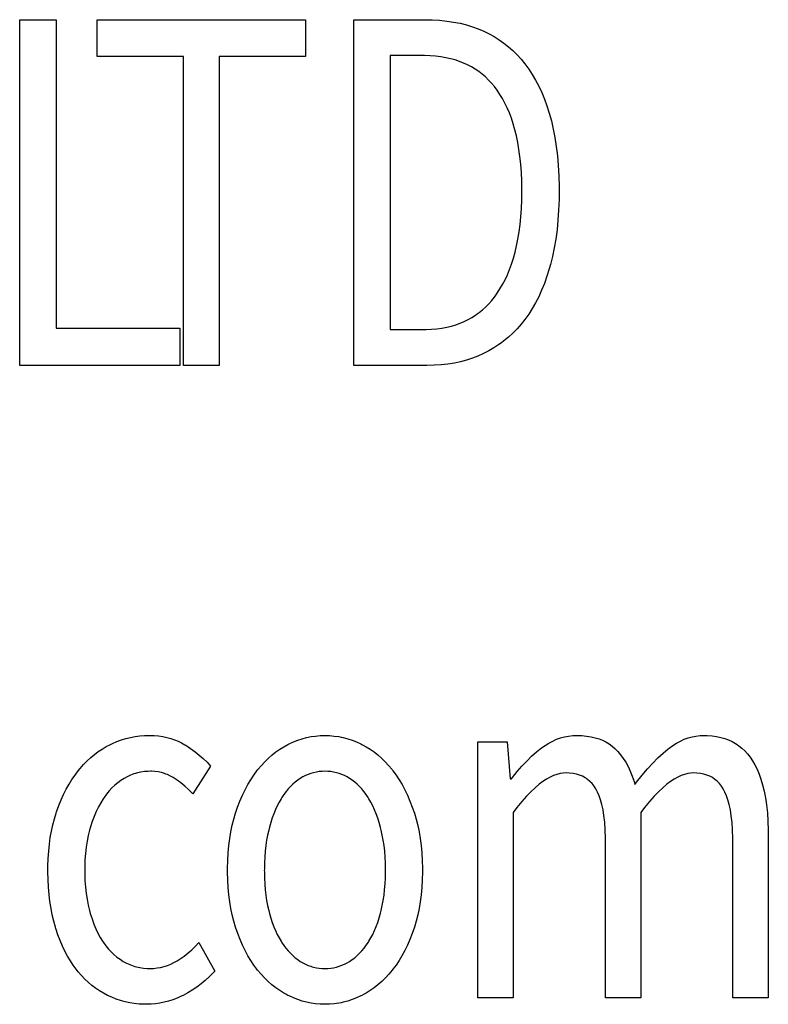
# Model space of a CAD drawing. Extents: x -125 to 818, y -398 to 616.
# Drawn here: x 379 to 383, y -364 to -358 of the extents above; entities that cross this region are included whole.
import ezdxf

# ---------------------------------------------------------------- set-up
doc = ezdxf.new("R2010")
doc.units = 0
doc.header["$LTSCALE"] = 32.67
doc.layers.get('0').update_dxf_attribs({"linetype": 'CONTINUOUS'})

msp = doc.modelspace()

# ---------------------------------------------------------------- linework, layer by layer
at = {"linetype": 'CONTINUOUS'}
for p, q in [((378.5715, -357.7243), (378.7903, -357.7243)), ((378.5715, -359.8071), (378.5715, -357.7243)), ((378.7903, -357.7243), (378.7903, -359.5817)), ((379.0379, -357.7243), (380.2911, -357.7243)), ((379.0379, -357.9465), (379.0379, -357.7243)), ((380.2911, -357.7243), (380.2911, -357.9465)), ((380.5829, -357.7243), (381.0101, -357.7243)), ((380.5829, -359.8071), (380.5829, -357.7243)), ((381.0101, -357.7243), (381.054, -357.7252)), ((381.054, -357.7252), (381.0986, -357.7278)), ((381.0986, -357.7278), (381.1413, -357.7323)), ((381.1413, -357.7323), (381.1823, -357.7384)), ((381.1823, -357.7384), (381.2216, -357.7462)), ((381.2216, -357.7462), (381.2594, -357.7557)), ((381.2594, -357.7557), (381.2956, -357.7667)), ((381.2956, -357.7667), (381.3304, -357.7792)), ((381.3304, -357.7792), (381.3638, -357.7933)), ((381.3638, -357.7933), (381.396, -357.8089)), ((381.396, -357.8089), (381.4269, -357.8261)), ((381.4269, -357.8261), (381.4566, -357.8448)), ((381.4566, -357.8448), (381.4711, -357.8547)), ((381.4711, -357.8547), (381.4852, -357.8651)), ((381.4852, -357.8651), (381.5127, -357.8869)), ((381.5127, -357.8869), (381.5392, -357.9104)), ((381.5392, -357.9104), (381.5645, -357.9355)), ((379.5564, -357.9465), (379.0379, -357.9465)), ((379.5564, -359.8071), (379.5564, -357.9465)), ((380.2911, -357.9465), (379.7726, -357.9465)), ((379.7726, -357.9465), (379.7726, -359.8071)), ((380.9946, -357.9402), (380.8017, -357.9402)), ((380.8017, -357.9402), (380.8017, -359.5912)), ((381.0073, -357.9403), (380.9946, -357.9402)), ((381.0414, -357.9415), (381.0073, -357.9403)), ((381.0741, -357.9441), (381.0414, -357.9415)), ((381.1054, -357.948), (381.0741, -357.9441)), ((381.1353, -357.9532), (381.1054, -357.948)), ((381.164, -357.9595), (381.1353, -357.9532)), ((381.1915, -357.9671), (381.164, -357.9595)), ((381.2178, -357.9759), (381.1915, -357.9671)), ((381.2431, -357.9858), (381.2178, -357.9759)), ((381.5645, -357.9355), (381.5888, -357.9624)), ((381.5888, -357.9624), (381.6121, -357.991)), ((381.2673, -357.9968), (381.2431, -357.9858)), ((381.2906, -358.009), (381.2673, -357.9968)), ((381.3129, -358.0224), (381.2906, -358.009)), ((381.3343, -358.0369), (381.3129, -358.0224)), ((381.3549, -358.0526), (381.3343, -358.0369)), ((381.6121, -357.991), (381.6347, -358.0218)), ((381.6347, -358.0218), (381.6561, -358.0543)), ((381.3746, -358.0695), (381.3549, -358.0526)), ((381.3935, -358.0876), (381.3746, -358.0695)), ((381.4116, -358.107), (381.3935, -358.0876)), ((381.6561, -358.0543), (381.6762, -358.0885)), ((381.6762, -358.0885), (381.6952, -358.1245)), ((381.4288, -358.1277), (381.4116, -358.107)), ((381.4453, -358.1497), (381.4288, -358.1277)), ((381.4617, -358.174), (381.4453, -358.1497)), ((381.6952, -358.1245), (381.713, -358.1624)), ((381.4771, -358.1997), (381.4617, -358.174)), ((381.4918, -358.2268), (381.4771, -358.1997)), ((381.713, -358.1624), (381.7295, -358.2022)), ((381.7295, -358.2022), (381.7447, -358.2441)), ((381.5056, -358.2555), (381.4918, -358.2268)), ((381.5185, -358.2858), (381.5056, -358.2555)), ((381.7447, -358.2441), (381.7587, -358.2881)), ((381.5305, -358.3177), (381.5185, -358.2858)), ((381.5417, -358.3514), (381.5305, -358.3177)), ((381.7587, -358.2881), (381.7714, -358.3344)), ((381.7714, -358.3344), (381.7826, -358.383)), ((381.5518, -358.387), (381.5417, -358.3514)), ((381.561, -358.4245), (381.5518, -358.387)), ((381.7826, -358.383), (381.7925, -358.4341)), ((381.5692, -358.464), (381.561, -358.4245)), ((381.7925, -358.4341), (381.8008, -358.4877)), ((381.5763, -358.5055), (381.5692, -358.464)), ((381.5823, -358.5493), (381.5763, -358.5055)), ((381.8008, -358.4877), (381.8076, -358.544)), ((381.5871, -358.5954), (381.5823, -358.5493)), ((381.8076, -358.544), (381.8127, -358.6031)), ((381.5907, -358.6439), (381.5871, -358.5954)), ((381.8127, -358.6031), (381.8162, -358.6651)), ((381.5929, -358.6949), (381.5907, -358.6439)), ((381.8162, -358.6651), (381.8178, -358.7302)), ((381.5938, -358.7484), (381.5929, -358.6949)), ((381.5938, -358.7568), (381.5938, -358.7484)), ((381.8178, -358.7302), (381.8179, -358.7562)), ((381.591, -358.8623), (381.5931, -358.8108)), ((381.5931, -358.8108), (381.5938, -358.7568)), ((381.8174, -358.8072), (381.815, -358.8707)), ((381.8179, -358.7562), (381.8174, -358.8072)), ((381.5876, -358.9115), (381.591, -358.8623)), ((381.815, -358.8707), (381.8109, -358.9315)), ((381.5829, -358.9583), (381.5876, -358.9115)), ((381.8109, -358.9315), (381.805, -358.9897)), ((381.5771, -359.0029), (381.5829, -358.9583)), ((381.805, -358.9897), (381.7975, -359.0455)), ((381.5619, -359.0859), (381.5701, -359.0454)), ((381.5701, -359.0454), (381.5771, -359.0029)), ((381.7975, -359.0455), (381.7885, -359.099)), ((381.5528, -359.1245), (381.5619, -359.0859)), ((381.7885, -359.099), (381.7779, -359.1501)), ((381.5314, -359.1961), (381.5426, -359.1612)), ((381.5426, -359.1612), (381.5528, -359.1245)), ((381.7779, -359.1501), (381.7658, -359.1991)), ((381.5193, -359.2293), (381.5314, -359.1961)), ((381.7588, -359.2246), (381.7446, -359.2701)), ((381.7658, -359.1991), (381.7588, -359.2246)), ((381.4924, -359.2908), (381.5063, -359.2608)), ((381.5063, -359.2608), (381.5193, -359.2293)), ((381.7446, -359.2701), (381.7292, -359.3133)), ((381.4453, -359.3721), (381.4619, -359.3464)), ((381.4619, -359.3464), (381.4776, -359.3193)), ((381.4776, -359.3193), (381.4924, -359.2908)), ((381.7292, -359.3133), (381.7126, -359.3543)), ((381.4119, -359.4164), (381.429, -359.395)), ((381.429, -359.395), (381.4453, -359.3721)), ((381.6948, -359.3931), (381.6758, -359.43)), ((381.7126, -359.3543), (381.6948, -359.3931)), ((381.356, -359.4728), (381.3754, -359.4553)), ((381.3754, -359.4553), (381.394, -359.4365)), ((381.394, -359.4365), (381.4119, -359.4164)), ((381.6557, -359.4649), (381.6345, -359.498)), ((381.6758, -359.43), (381.6557, -359.4649)), ((381.27, -359.5306), (381.2928, -359.5179)), ((381.2928, -359.5179), (381.3147, -359.5041)), ((381.3147, -359.5041), (381.3253, -359.4967)), ((381.3253, -359.4967), (381.3358, -359.489)), ((381.3358, -359.489), (381.356, -359.4728)), ((381.6345, -359.498), (381.6121, -359.5293)), ((378.7903, -359.5817), (379.5355, -359.5817)), ((379.5355, -359.5817), (379.5355, -359.8071)), ((381.0822, -359.5863), (381.1124, -359.582)), ((381.1124, -359.582), (381.1415, -359.5764)), ((381.1415, -359.5764), (381.1693, -359.5696)), ((381.1693, -359.5696), (381.196, -359.5616)), ((381.196, -359.5616), (381.2217, -359.5525)), ((381.2217, -359.5525), (381.2463, -359.5421)), ((381.2463, -359.5421), (381.27, -359.5306)), ((381.5892, -359.5583), (381.5647, -359.5861)), ((381.6121, -359.5293), (381.5892, -359.5583)), ((380.8017, -359.5912), (380.9946, -359.5912)), ((380.9946, -359.5912), (381.0176, -359.5909)), ((381.0176, -359.5909), (381.0506, -359.5893)), ((381.0506, -359.5893), (381.0822, -359.5863)), ((381.5125, -359.6367), (381.4847, -359.6596)), ((381.5391, -359.6122), (381.5125, -359.6367)), ((381.5647, -359.5861), (381.5391, -359.6122)), ((381.4257, -359.7007), (381.3945, -359.719)), ((381.4558, -359.681), (381.4257, -359.7007)), ((381.4704, -359.6705), (381.4558, -359.681)), ((381.4847, -359.6596), (381.4704, -359.6705)), ((381.3294, -359.7503), (381.2958, -359.7632)), ((381.3619, -359.7357), (381.3294, -359.7503)), ((381.3945, -359.719), (381.3619, -359.7357)), ((379.5355, -359.8071), (378.5715, -359.8071)), ((379.7726, -359.8071), (379.5564, -359.8071)), ((381.0223, -359.8071), (380.5829, -359.8071)), ((381.066, -359.8061), (381.0223, -359.8071)), ((381.108, -359.8033), (381.066, -359.8061)), ((381.1484, -359.7986), (381.108, -359.8033)), ((381.1873, -359.7923), (381.1484, -359.7986)), ((381.2248, -359.7842), (381.1873, -359.7923)), ((381.2609, -359.7745), (381.2248, -359.7842)), ((381.2958, -359.7632), (381.2609, -359.7745)), ((379.1304, -362.0838), (379.1569, -362.0725)), ((379.1569, -362.0725), (379.1836, -362.0628)), ((379.1836, -362.0628), (379.2107, -362.0545)), ((379.2107, -362.0545), (379.238, -362.0478)), ((379.238, -362.0478), (379.2656, -362.0426)), ((379.2656, -362.0426), (379.2936, -362.0388)), ((379.2936, -362.0388), (379.322, -362.0366)), ((379.322, -362.0366), (379.3507, -362.0358)), ((379.3507, -362.0358), (379.3521, -362.0358)), ((379.3521, -362.0358), (379.3804, -362.0366)), ((379.3804, -362.0366), (379.4073, -362.0389)), ((379.4073, -362.0389), (379.4331, -362.0425)), ((379.4331, -362.0425), (379.4577, -362.0474)), ((379.4577, -362.0474), (379.4812, -362.0537)), ((379.4812, -362.0537), (379.5036, -362.0612)), ((379.5036, -362.0612), (379.5252, -362.07)), ((379.5252, -362.07), (379.5458, -362.0801)), ((380.1932, -362.0861), (380.2191, -362.0743)), ((380.2191, -362.0743), (380.2452, -362.0641)), ((380.2452, -362.0641), (380.2715, -362.0554)), ((380.2715, -362.0554), (380.2982, -362.0484)), ((380.2982, -362.0484), (380.3252, -362.0429)), ((380.3252, -362.0429), (380.3526, -362.039)), ((380.3526, -362.039), (380.3804, -362.0366)), ((380.3804, -362.0366), (380.4085, -362.0358)), ((380.4085, -362.0358), (380.4368, -362.0366)), ((380.4368, -362.0366), (380.4645, -362.039)), ((380.4645, -362.039), (380.4919, -362.0429)), ((380.4919, -362.0429), (380.5055, -362.0454)), ((380.5055, -362.0454), (380.5189, -362.0484)), ((380.5189, -362.0484), (380.5456, -362.0554)), ((380.5456, -362.0554), (380.572, -362.0641)), ((380.572, -362.0641), (380.5981, -362.0743)), ((380.5981, -362.0743), (380.624, -362.0862)), ((381.3283, -362.0739), (381.5055, -362.0739)), ((381.3283, -363.617), (381.3283, -362.0739)), ((381.5055, -362.0739), (381.5237, -362.2962)), ((381.7565, -362.0812), (381.7795, -362.0691)), ((381.7795, -362.0691), (381.8028, -362.0589)), ((381.8028, -362.0589), (381.8264, -362.0506)), ((381.8264, -362.0506), (381.8504, -362.0441)), ((381.8504, -362.0441), (381.8747, -362.0395)), ((381.8747, -362.0395), (381.8996, -362.0368)), ((381.8996, -362.0368), (381.9249, -362.0358)), ((381.9249, -362.0358), (381.9544, -362.0367)), ((381.9544, -362.0367), (381.9831, -362.0392)), ((381.9831, -362.0392), (382.0097, -362.0434)), ((382.0097, -362.0434), (382.0346, -362.0491)), ((382.0346, -362.0491), (382.0579, -362.0563)), ((382.0579, -362.0563), (382.0796, -362.065)), ((382.0796, -362.065), (382.0998, -362.075)), ((382.0998, -362.075), (382.1187, -362.0864)), ((382.5246, -362.0814), (382.5474, -362.0692)), ((382.5474, -362.0692), (382.5705, -362.059)), ((382.5705, -362.059), (382.5938, -362.0506)), ((382.5938, -362.0506), (382.6175, -362.0442)), ((382.6175, -362.0442), (382.6295, -362.0416)), ((382.6295, -362.0416), (382.6415, -362.0395)), ((382.6415, -362.0395), (382.666, -362.0368)), ((382.666, -362.0368), (382.6909, -362.0358)), ((382.6909, -362.0358), (382.7097, -362.0362)), ((382.7097, -362.0362), (382.7381, -362.0382)), ((382.7381, -362.0382), (382.765, -362.0419)), ((382.765, -362.0419), (382.7904, -362.0473)), ((382.7904, -362.0473), (382.8145, -362.0542)), ((382.8145, -362.0542), (382.8372, -362.0627)), ((382.8372, -362.0627), (382.8588, -362.0727)), ((382.8588, -362.0727), (382.8793, -362.0842)), ((379.0214, -362.1503), (379.0444, -362.1332)), ((379.0444, -362.1332), (379.0681, -362.1174)), ((379.0681, -362.1174), (379.0924, -362.1029)), ((379.0924, -362.1029), (379.1175, -362.0898)), ((379.1175, -362.0898), (379.1304, -362.0838)), ((379.5458, -362.0801), (379.5656, -362.0914)), ((379.5656, -362.0914), (379.5713, -362.095)), ((379.5713, -362.095), (379.5999, -362.1139)), ((379.5999, -362.1139), (379.6269, -362.1335)), ((379.6269, -362.1335), (379.6524, -362.1539)), ((380.1135, -362.1349), (380.137, -362.1184)), ((380.137, -362.1184), (380.1611, -362.1034)), ((380.1611, -362.1034), (380.1858, -362.0898)), ((380.1858, -362.0898), (380.1932, -362.0861)), ((380.624, -362.0862), (380.6313, -362.0898)), ((380.6313, -362.0898), (380.6561, -362.1034)), ((380.6561, -362.1034), (380.6802, -362.1185)), ((380.6802, -362.1185), (380.7037, -362.135)), ((381.6821, -362.135), (381.7126, -362.1105)), ((381.7126, -362.1105), (381.7337, -362.0954)), ((381.7337, -362.0954), (381.7565, -362.0812)), ((382.1187, -362.0864), (382.1364, -362.0993)), ((382.1364, -362.0993), (382.1528, -362.1136)), ((382.1528, -362.1136), (382.1708, -362.1319)), ((382.1708, -362.1319), (382.1877, -362.1519)), ((382.4432, -362.1425), (382.4734, -362.1168)), ((382.4734, -362.1168), (382.4792, -362.1122)), ((382.4792, -362.1122), (382.5018, -362.0957)), ((382.5018, -362.0957), (382.5246, -362.0814)), ((382.8793, -362.0842), (382.8892, -362.0906)), ((382.8892, -362.0906), (382.8988, -362.0974)), ((382.8988, -362.0974), (382.9172, -362.1121)), ((382.9172, -362.1121), (382.9347, -362.1285)), ((382.9347, -362.1285), (382.9512, -362.1465)), ((378.9561, -362.2106), (378.9772, -362.189)), ((378.9772, -362.189), (378.999, -362.169)), ((378.999, -362.169), (379.0214, -362.1503)), ((379.6524, -362.1539), (379.6765, -362.1751)), ((379.6765, -362.1751), (379.6993, -362.1972)), ((380.0257, -362.2168), (380.0468, -362.1938)), ((380.0468, -362.1938), (380.0685, -362.1726)), ((380.0685, -362.1726), (380.0907, -362.153)), ((380.0907, -362.153), (380.1135, -362.1349)), ((380.7037, -362.135), (380.7265, -362.153)), ((380.7265, -362.153), (380.7488, -362.1727)), ((380.7488, -362.1727), (380.7705, -362.194)), ((380.7705, -362.194), (380.7916, -362.2169)), ((381.5936, -362.2207), (381.6226, -362.19)), ((381.6226, -362.19), (381.6521, -362.1614)), ((381.6521, -362.1614), (381.6821, -362.135)), ((382.1877, -362.1519), (382.2037, -362.1737)), ((382.2037, -362.1737), (382.2188, -362.1974)), ((382.3811, -362.2027), (382.4124, -362.171)), ((382.4124, -362.171), (382.4432, -362.1425)), ((382.9512, -362.1465), (382.9668, -362.1664)), ((382.9668, -362.1664), (382.9814, -362.1882)), ((382.9814, -362.1882), (382.9956, -362.2126)), ((378.9043, -362.274), (378.9234, -362.2486)), ((378.9234, -362.2486), (378.9356, -362.2338)), ((378.9356, -362.2338), (378.9561, -362.2106)), ((379.3441, -362.252), (379.322, -362.2537)), ((379.3585, -362.2517), (379.3441, -362.252)), ((379.3642, -362.2518), (379.3585, -362.2517)), ((379.3848, -362.2529), (379.3642, -362.2518)), ((379.4047, -362.2555), (379.3848, -362.2529)), ((379.7207, -362.22), (379.6139, -362.3883)), ((379.6993, -362.1972), (379.7207, -362.22)), ((379.9804, -362.2748), (379.9995, -362.2486)), ((379.9995, -362.2486), (380.0051, -362.2415)), ((380.0051, -362.2415), (380.0257, -362.2168)), ((380.3918, -362.2522), (380.3741, -362.2537)), ((380.4085, -362.2517), (380.3918, -362.2522)), ((380.4254, -362.2522), (380.4085, -362.2517)), ((380.4431, -362.2538), (380.4254, -362.2522)), ((380.7916, -362.2169), (380.8121, -362.2417)), ((380.8121, -362.2417), (380.8175, -362.2486)), ((380.8175, -362.2486), (380.8367, -362.2748)), ((381.5651, -362.2537), (381.5936, -362.2207)), ((382.2188, -362.1974), (382.2328, -362.2231)), ((382.2328, -362.2231), (382.2459, -362.2509)), ((382.2459, -362.2509), (382.258, -362.2811)), ((382.3169, -362.2759), (382.3493, -362.2376)), ((382.3493, -362.2376), (382.3811, -362.2027)), ((382.9956, -362.2126), (383.0088, -362.2393)), ((383.0088, -362.2393), (383.021, -362.2682)), ((378.8684, -362.3291), (378.8859, -362.3008)), ((378.8859, -362.3008), (378.9043, -362.274)), ((379.1803, -362.3069), (379.1618, -362.3205)), ((379.1996, -362.2946), (379.1803, -362.3069)), ((379.219, -362.2841), (379.1996, -362.2946)), ((379.2387, -362.2751), (379.219, -362.2841)), ((379.2589, -362.2676), (379.2387, -362.2751)), ((379.2691, -362.2644), (379.2589, -362.2676)), ((379.2795, -362.2615), (379.2691, -362.2644)), ((379.3005, -362.2569), (379.2795, -362.2615)), ((379.322, -362.2537), (379.3005, -362.2569)), ((379.424, -362.2595), (379.4047, -362.2555)), ((379.4426, -362.2649), (379.424, -362.2595)), ((379.4517, -362.2682), (379.4426, -362.2649)), ((379.4607, -362.2718), (379.4517, -362.2682)), ((379.4783, -362.2801), (379.4607, -362.2718)), ((379.4953, -362.2898), (379.4783, -362.2801)), ((379.5183, -362.305), (379.4953, -362.2898)), ((379.5413, -362.322), (379.5183, -362.305)), ((379.9445, -362.3319), (379.962, -362.3025)), ((379.962, -362.3025), (379.9804, -362.2748)), ((380.2446, -362.3051), (380.2296, -362.3166)), ((380.26, -362.2946), (380.2446, -362.3051)), ((380.2755, -362.2855), (380.26, -362.2946)), ((380.2912, -362.2775), (380.2755, -362.2855)), ((380.3072, -362.2706), (380.2912, -362.2775)), ((380.3234, -362.2648), (380.3072, -362.2706)), ((380.3317, -362.2623), (380.3234, -362.2648)), ((380.34, -362.26), (380.3317, -362.2623)), ((380.3569, -362.2564), (380.34, -362.26)), ((380.3741, -362.2537), (380.3569, -362.2564)), ((380.4603, -362.2564), (380.4431, -362.2538)), ((380.4772, -362.2601), (380.4603, -362.2564)), ((380.4938, -362.2648), (380.4772, -362.2601)), ((380.5101, -362.2706), (380.4938, -362.2648)), ((380.526, -362.2775), (380.5101, -362.2706)), ((380.5417, -362.2855), (380.526, -362.2775)), ((380.557, -362.2946), (380.5417, -362.2855)), ((380.5726, -362.3051), (380.557, -362.2946)), ((380.5876, -362.3167), (380.5726, -362.3051)), ((380.8367, -362.2748), (380.8551, -362.3025)), ((380.8551, -362.3025), (380.8726, -362.3319)), ((381.5237, -362.2962), (381.5315, -362.2962)), ((381.5315, -362.2962), (381.5371, -362.2889)), ((381.5371, -362.2889), (381.5651, -362.2537)), ((381.7203, -362.3124), (381.6971, -362.3298)), ((381.7425, -362.298), (381.7203, -362.3124)), ((381.7637, -362.2863), (381.7425, -362.298)), ((381.7842, -362.277), (381.7637, -362.2863)), ((381.804, -362.27), (381.7842, -362.277)), ((381.8231, -362.2651), (381.804, -362.27)), ((381.8417, -362.2623), (381.8231, -362.2651)), ((381.8598, -362.2613), (381.8417, -362.2623)), ((381.8807, -362.2621), (381.8598, -362.2613)), ((381.9021, -362.2645), (381.8807, -362.2621)), ((381.9221, -362.2686), (381.9021, -362.2645)), ((381.9406, -362.2743), (381.9221, -362.2686)), ((381.9579, -362.2814), (381.9406, -362.2743)), ((381.9741, -362.2902), (381.9579, -362.2814)), ((381.9818, -362.2951), (381.9741, -362.2902)), ((381.9892, -362.3005), (381.9818, -362.2951)), ((382.0032, -362.3123), (381.9892, -362.3005)), ((382.0163, -362.3258), (382.0032, -362.3123)), ((382.258, -362.2811), (382.2689, -362.3136)), ((382.284, -362.3178), (382.3169, -362.2759)), ((382.4888, -362.3125), (382.4657, -362.3298)), ((382.511, -362.298), (382.4888, -362.3125)), ((382.5323, -362.2863), (382.511, -362.298)), ((382.5528, -362.277), (382.5323, -362.2863)), ((382.5726, -362.27), (382.5528, -362.277)), ((382.5917, -362.2651), (382.5726, -362.27)), ((382.6103, -362.2623), (382.5917, -362.2651)), ((382.6284, -362.2613), (382.6103, -362.2623)), ((382.6474, -362.262), (382.6284, -362.2613)), ((382.6685, -362.2643), (382.6474, -362.262)), ((382.6882, -362.2683), (382.6685, -362.2643)), ((382.7066, -362.2739), (382.6882, -362.2683)), ((382.7238, -362.281), (382.7066, -362.2739)), ((382.7398, -362.2897), (382.7238, -362.281)), ((382.7549, -362.3), (382.7398, -362.2897)), ((382.769, -362.3119), (382.7549, -362.3)), ((382.7821, -362.3255), (382.769, -362.3119)), ((383.021, -362.2682), (383.0322, -362.2997)), ((383.0322, -362.2997), (383.0424, -362.3338)), ((378.8358, -362.3904), (378.8517, -362.3589)), ((378.8517, -362.3589), (378.8684, -362.3291)), ((379.1102, -362.3697), (379.0943, -362.3892)), ((379.1267, -362.3518), (379.1102, -362.3697)), ((379.1439, -362.3354), (379.1267, -362.3518)), ((379.1618, -362.3205), (379.1439, -362.3354)), ((379.5645, -362.341), (379.5413, -362.322)), ((379.5878, -362.3622), (379.5645, -362.341)), ((379.6113, -362.3856), (379.5878, -362.3622)), ((379.912, -362.396), (379.9278, -362.363)), ((379.9278, -362.363), (379.9445, -362.3319)), ((380.1873, -362.3574), (380.1741, -362.3734)), ((380.201, -362.3427), (380.1873, -362.3574)), ((380.215, -362.3291), (380.201, -362.3427)), ((380.2296, -362.3166), (380.215, -362.3291)), ((380.6022, -362.3292), (380.5876, -362.3167)), ((380.6163, -362.3429), (380.6022, -362.3292)), ((380.63, -362.3577), (380.6163, -362.3429)), ((380.6433, -362.3737), (380.63, -362.3577)), ((380.8726, -362.3319), (380.8893, -362.363)), ((380.8893, -362.363), (380.9051, -362.396)), ((381.6729, -362.3503), (381.6475, -362.3744)), ((381.6971, -362.3298), (381.6729, -362.3503)), ((382.0284, -362.341), (382.0163, -362.3258)), ((382.0395, -362.3581), (382.0284, -362.341)), ((382.0496, -362.377), (382.0395, -362.3581)), ((382.2689, -362.3136), (382.274, -362.3311)), ((382.274, -362.3311), (382.284, -362.3178)), ((382.4414, -362.3504), (382.416, -362.3744)), ((382.4657, -362.3298), (382.4414, -362.3504)), ((382.7943, -362.3408), (382.7821, -362.3255)), ((382.8056, -362.3581), (382.7943, -362.3408)), ((382.8157, -362.377), (382.8056, -362.3581)), ((383.0424, -362.3338), (383.0514, -362.3708)), ((383.0514, -362.3708), (383.0592, -362.4109)), ((378.8068, -362.4586), (378.8209, -362.4236)), ((378.8209, -362.4236), (378.8358, -362.3904)), ((379.0746, -362.4168), (379.0598, -362.4409)), ((379.079, -362.4102), (379.0746, -362.4168)), ((379.0943, -362.3892), (379.079, -362.4102)), ((379.6139, -362.3883), (379.6113, -362.3856)), ((379.8829, -362.4677), (379.897, -362.4308)), ((379.897, -362.4308), (379.912, -362.396)), ((380.1441, -362.4168), (380.1322, -362.4376)), ((380.149, -362.409), (380.1441, -362.4168)), ((380.1613, -362.3905), (380.149, -362.409)), ((380.1741, -362.3734), (380.1613, -362.3905)), ((380.6561, -362.3909), (380.6433, -362.3737)), ((380.6685, -362.4094), (380.6561, -362.3909)), ((380.673, -362.4168), (380.6685, -362.4094)), ((380.685, -362.4377), (380.673, -362.4168)), ((380.9051, -362.396), (380.9201, -362.4308)), ((380.9201, -362.4308), (380.9342, -362.4677)), ((381.6208, -362.4022), (381.5929, -362.4342)), ((381.6475, -362.3744), (381.6208, -362.4022)), ((382.059, -362.3985), (382.0496, -362.377)), ((382.0676, -362.4232), (382.059, -362.3985)), ((382.0753, -362.4512), (382.0676, -362.4232)), ((382.3894, -362.4022), (382.3615, -362.4341)), ((382.416, -362.3744), (382.3894, -362.4022)), ((382.825, -362.3987), (382.8157, -362.377)), ((382.8336, -362.4234), (382.825, -362.3987)), ((382.8414, -362.4516), (382.8336, -362.4234)), ((383.0592, -362.4109), (383.0657, -362.4542)), ((378.7936, -362.4953), (378.8068, -362.4586)), ((379.0457, -362.4666), (379.0324, -362.4939)), ((379.0598, -362.4409), (379.0457, -362.4666)), ((379.8705, -362.5042), (379.8829, -362.4677)), ((380.1102, -362.4825), (380.1002, -362.5069)), ((380.1209, -362.4594), (380.1102, -362.4825)), ((380.1322, -362.4376), (380.1209, -362.4594)), ((380.6964, -362.4598), (380.685, -362.4377)), ((380.7071, -362.4831), (380.6964, -362.4598)), ((380.7171, -362.5077), (380.7071, -362.4831)), ((380.9342, -362.4677), (380.9465, -362.5042)), ((381.5636, -362.4706), (381.5419, -362.4994)), ((381.5929, -362.4342), (381.5636, -362.4706)), ((382.0821, -362.483), (382.0753, -362.4512)), ((382.0878, -362.5188), (382.0821, -362.483)), ((382.3323, -362.4705), (382.3105, -362.4994)), ((382.3615, -362.4341), (382.3323, -362.4705)), ((382.8482, -362.4835), (382.8414, -362.4516)), ((382.8538, -362.5194), (382.8482, -362.4835)), ((383.0657, -362.4542), (383.0708, -362.5009)), ((378.7708, -362.5745), (378.7802, -362.5386)), ((378.7802, -362.5386), (378.7906, -362.5042)), ((378.7906, -362.5042), (378.7936, -362.4953)), ((379.02, -362.523), (379.0085, -362.554)), ((379.0324, -362.4939), (379.02, -362.523)), ((379.8507, -362.5769), (379.86, -362.5398)), ((379.86, -362.5398), (379.8705, -362.5042)), ((380.0908, -362.5326), (380.0822, -362.5597)), ((380.1002, -362.5069), (380.0908, -362.5326)), ((380.7265, -362.5336), (380.7171, -362.5077)), ((380.7352, -362.5609), (380.7265, -362.5336)), ((380.9465, -362.5042), (380.9571, -362.54)), ((380.9571, -362.54), (380.9665, -362.5773)), ((381.5419, -362.4994), (381.5419, -363.617)), ((382.0923, -362.559), (382.0878, -362.5188)), ((382.3105, -362.4994), (382.3105, -363.617)), ((382.8583, -362.5598), (382.8538, -362.5194)), ((383.0708, -362.5009), (383.0743, -362.5513)), ((378.7627, -362.6118), (378.7708, -362.5745)), ((378.9924, -362.6058), (378.9843, -362.6387)), ((378.9978, -362.5871), (378.9924, -362.6058)), ((379.0085, -362.554), (378.9978, -362.5871)), ((379.8426, -362.6156), (379.8507, -362.5769)), ((380.0698, -362.6058), (380.0633, -362.6357)), ((380.0742, -362.5882), (380.0698, -362.6058)), ((380.0822, -362.5597), (380.0742, -362.5882)), ((380.7432, -362.5897), (380.7352, -362.5609)), ((380.7472, -362.6058), (380.7432, -362.5897)), ((380.7538, -362.6358), (380.7472, -362.6058)), ((380.9665, -362.5773), (380.9746, -362.6161)), ((382.0953, -362.6041), (382.0923, -362.559)), ((382.0968, -362.6544), (382.0953, -362.6041)), ((382.8613, -362.605), (382.8583, -362.5598)), ((382.8627, -362.6555), (382.8613, -362.605)), ((383.0743, -362.5513), (383.0762, -362.6056)), ((383.0762, -362.6056), (383.0765, -362.6391)), ((378.7502, -362.6911), (378.7558, -362.6507)), ((378.7558, -362.6507), (378.7627, -362.6118)), ((378.9843, -362.6387), (378.9773, -362.673)), ((379.8303, -362.6983), (379.8358, -362.6561)), ((379.8358, -362.6561), (379.8426, -362.6156)), ((380.0577, -362.6667), (380.0529, -362.699)), ((380.0633, -362.6357), (380.0577, -362.6667)), ((380.7594, -362.667), (380.7538, -362.6358)), ((380.7642, -362.6994), (380.7594, -362.667)), ((380.9746, -362.6161), (380.9814, -362.6567)), ((380.9814, -362.6567), (380.9869, -362.699)), ((382.0969, -362.674), (382.0968, -362.6544)), ((382.8628, -362.674), (382.8627, -362.6555)), ((383.0765, -362.6391), (383.0765, -363.617)), ((378.7459, -362.7333), (378.7502, -362.6911)), ((378.9717, -362.7087), (378.9673, -362.7459)), ((378.9773, -362.673), (378.9717, -362.7087)), ((379.8262, -362.7424), (379.8303, -362.6983)), ((380.0529, -362.699), (380.0491, -362.7325)), ((380.7679, -362.7331), (380.7642, -362.6994)), ((380.9869, -362.699), (380.9909, -362.7431)), ((382.0969, -363.617), (382.0969, -362.674)), ((382.8628, -363.617), (382.8628, -362.674)), ((378.7414, -362.823), (378.7429, -362.7772)), ((378.7429, -362.7772), (378.7459, -362.7333)), ((378.9644, -362.7846), (378.9628, -362.825)), ((378.9673, -362.7459), (378.9644, -362.7846)), ((379.8236, -362.7884), (379.8262, -362.7424)), ((380.0463, -362.7674), (380.0445, -362.8036)), ((380.0491, -362.7325), (380.0463, -362.7674)), ((380.7707, -362.768), (380.7679, -362.7331)), ((380.7725, -362.8044), (380.7707, -362.768)), ((380.9909, -362.7431), (380.9936, -362.7892)), ((378.7411, -362.8486), (378.7414, -362.823)), ((378.9628, -362.825), (378.9625, -362.8486)), ((379.8223, -362.8486), (379.8224, -362.8364)), ((379.8224, -362.8364), (379.8236, -362.7884)), ((380.0438, -362.8413), (380.0437, -362.8486)), ((380.0445, -362.8036), (380.0438, -362.8413)), ((380.7732, -362.8422), (380.7725, -362.8044)), ((380.7732, -362.8486), (380.7732, -362.8422)), ((380.9936, -362.7892), (380.9947, -362.8372)), ((380.9947, -362.8372), (380.9947, -362.8486)), ((378.7412, -362.8565), (378.7411, -362.8486)), ((378.7421, -362.9042), (378.7412, -362.8565)), ((378.7446, -362.95), (378.7421, -362.9042)), ((378.9625, -362.8486), (378.9627, -362.8685)), ((378.9627, -362.8685), (378.9641, -362.9097)), ((379.8224, -362.8588), (379.8223, -362.8486)), ((379.8235, -362.9062), (379.8224, -362.8588)), ((380.0437, -362.8486), (380.0438, -362.8571)), ((380.0438, -362.8571), (380.0446, -362.8947)), ((380.0446, -362.8947), (380.0464, -362.9308)), ((380.7707, -362.9301), (380.7725, -362.894)), ((380.7725, -362.894), (380.7732, -362.8563)), ((380.7732, -362.8563), (380.7732, -362.8486)), ((380.9936, -362.9055), (380.9911, -362.951)), ((380.9947, -362.8581), (380.9936, -362.9055)), ((380.9947, -362.8486), (380.9947, -362.8581)), ((378.7484, -362.9941), (378.7446, -362.95)), ((378.9641, -362.9097), (378.967, -362.9491)), ((378.967, -362.9491), (378.9711, -362.9868)), ((379.8261, -362.9518), (379.8235, -362.9062)), ((379.8301, -362.9956), (379.8261, -362.9518)), ((380.0464, -362.9308), (380.0492, -362.9654)), ((380.7641, -362.9981), (380.7678, -362.9648)), ((380.7678, -362.9648), (380.7707, -362.9301)), ((380.9911, -362.951), (380.987, -362.9949)), ((378.7535, -363.0364), (378.7484, -362.9941)), ((378.9711, -362.9868), (378.9766, -363.0228)), ((378.9766, -363.0228), (378.9833, -363.0571)), ((379.8356, -363.0376), (379.8301, -362.9956)), ((380.0492, -362.9654), (380.053, -362.9985)), ((380.053, -362.9985), (380.0577, -363.0303)), ((380.7593, -363.03), (380.7641, -362.9981)), ((380.987, -362.9949), (380.9816, -363.037)), ((378.76, -363.0771), (378.7535, -363.0364)), ((378.7676, -363.1163), (378.76, -363.0771)), ((378.9833, -363.0571), (378.9912, -363.0899)), ((379.8424, -363.078), (379.8356, -363.0376)), ((379.8505, -363.1168), (379.8424, -363.078)), ((380.0577, -363.0303), (380.0634, -363.0607)), ((380.0634, -363.0607), (380.0698, -363.0899)), ((380.7472, -363.0899), (380.7537, -363.0606)), ((380.7537, -363.0606), (380.7593, -363.03)), ((380.9748, -363.0775), (380.9666, -363.1165)), ((380.9816, -363.037), (380.9748, -363.0775)), ((378.7766, -363.1539), (378.7676, -363.1163)), ((378.9912, -363.0899), (378.9964, -363.1087)), ((378.9964, -363.1087), (379.0066, -363.141)), ((379.0066, -363.141), (379.0176, -363.1714)), ((379.8599, -363.1542), (379.8505, -363.1168)), ((380.0698, -363.0899), (380.0743, -363.1077)), ((380.0743, -363.1077), (380.0823, -363.1358)), ((380.0823, -363.1358), (380.091, -363.1624)), ((380.7264, -363.1614), (380.7351, -363.1346)), ((380.7351, -363.1346), (380.7431, -363.1063)), ((380.7431, -363.1063), (380.7472, -363.0899)), ((380.9666, -363.1165), (380.9572, -363.154)), ((378.7866, -363.19), (378.7766, -363.1539)), ((378.7893, -363.1987), (378.7866, -363.19)), ((378.8017, -363.2358), (378.7893, -363.1987)), ((379.0176, -363.1714), (379.0296, -363.2)), ((379.0296, -363.2), (379.0424, -363.2269)), ((379.8705, -363.19), (379.8599, -363.1542)), ((379.8836, -363.2285), (379.8705, -363.19)), ((380.091, -363.1624), (380.1003, -363.1876)), ((380.1003, -363.1876), (380.1103, -363.2115)), ((380.707, -363.211), (380.717, -363.1869)), ((380.717, -363.1869), (380.7264, -363.1614)), ((380.9465, -363.19), (380.9335, -363.2285)), ((380.9572, -363.154), (380.9465, -363.19)), ((378.815, -363.2708), (378.8017, -363.2358)), ((379.0424, -363.2269), (379.0561, -363.2521)), ((379.0561, -363.2521), (379.0706, -363.2757)), ((379.8977, -363.2649), (379.8836, -363.2285)), ((380.1103, -363.2115), (380.121, -363.2341)), ((380.121, -363.2341), (380.1323, -363.2555)), ((380.1323, -363.2555), (380.1441, -363.2757)), ((380.673, -363.2757), (380.685, -363.2553)), ((380.685, -363.2553), (380.6963, -363.2338)), ((380.6963, -363.2338), (380.707, -363.211)), ((380.9335, -363.2285), (380.9194, -363.2649)), ((378.8291, -363.304), (378.815, -363.2708)), ((378.844, -363.3354), (378.8291, -363.304)), ((379.0706, -363.2757), (379.0748, -363.282)), ((379.0748, -363.282), (379.0898, -363.3028)), ((379.0898, -363.3028), (379.1055, -363.322)), ((379.6081, -363.3261), (379.6298, -363.3054)), ((379.6298, -363.3054), (379.6503, -363.2836)), ((379.6503, -363.2836), (379.7467, -363.4551)), ((379.9126, -363.2993), (379.8977, -363.2649)), ((379.9284, -363.3318), (379.9126, -363.2993)), ((380.1441, -363.2757), (380.1479, -363.2816)), ((380.1479, -363.2816), (380.1603, -363.3001)), ((380.1603, -363.3001), (380.1732, -363.3173)), ((380.1732, -363.3173), (380.1866, -363.3332)), ((380.6307, -363.333), (380.6441, -363.317)), ((380.6441, -363.317), (380.6571, -363.2997)), ((380.6571, -363.2997), (380.6696, -363.2812)), ((380.6696, -363.2812), (380.673, -363.2757)), ((380.9045, -363.2993), (380.8887, -363.3318)), ((380.9194, -363.2649), (380.9045, -363.2993)), ((378.8598, -363.365), (378.844, -363.3354)), ((378.8763, -363.3929), (378.8598, -363.365)), ((379.1055, -363.322), (379.1218, -363.3396)), ((379.1218, -363.3396), (379.1389, -363.3558)), ((379.1389, -363.3558), (379.1566, -363.3707)), ((379.1566, -363.3707), (379.1752, -363.3842)), ((379.5362, -363.3821), (379.5613, -363.3644)), ((379.5613, -363.3644), (379.5853, -363.3458)), ((379.5853, -363.3458), (379.6081, -363.3261)), ((379.9449, -363.3625), (379.9284, -363.3318)), ((379.9624, -363.3913), (379.9449, -363.3625)), ((380.1866, -363.3332), (380.2004, -363.348)), ((380.2004, -363.348), (380.2146, -363.3617)), ((380.2146, -363.3617), (380.2293, -363.3743)), ((380.2293, -363.3743), (380.2444, -363.3858)), ((380.5727, -363.3858), (380.5879, -363.3742)), ((380.5879, -363.3742), (380.6026, -363.3615)), ((380.6026, -363.3615), (380.6169, -363.3478)), ((380.6169, -363.3478), (380.6307, -363.333)), ((380.8721, -363.3625), (380.8547, -363.3913)), ((380.8887, -363.3318), (380.8721, -363.3625)), ((378.8936, -363.4192), (378.8763, -363.3929)), ((378.9117, -363.444), (378.8936, -363.4192)), ((379.1752, -363.3842), (379.1944, -363.3963)), ((379.1944, -363.3963), (379.2138, -363.4068)), ((379.2138, -363.4068), (379.2335, -363.4159)), ((379.2335, -363.4159), (379.2537, -363.4234)), ((379.2537, -363.4234), (379.2639, -363.4266)), ((379.2639, -363.4266), (379.2743, -363.4295)), ((379.2743, -363.4295), (379.2953, -363.4341)), ((379.2953, -363.4341), (379.3168, -363.4372)), ((379.3168, -363.4372), (379.3389, -363.4389)), ((379.3389, -363.4389), (379.3533, -363.4392)), ((379.3533, -363.4392), (379.3758, -363.4385)), ((379.3758, -363.4385), (379.3981, -363.4363)), ((379.3981, -363.4363), (379.4196, -363.4327)), ((379.4196, -363.4327), (379.4405, -363.4277)), ((379.4405, -363.4277), (379.4609, -363.4212)), ((379.4609, -363.4212), (379.4709, -363.4175)), ((379.4709, -363.4175), (379.4807, -363.4133)), ((379.4807, -363.4133), (379.5, -363.404)), ((379.5, -363.404), (379.5188, -363.3932)), ((379.5188, -363.3932), (379.5362, -363.3821)), ((379.9806, -363.4185), (379.9624, -363.3913)), ((379.9995, -363.444), (379.9806, -363.4185)), ((380.2444, -363.3858), (380.26, -363.3963)), ((380.26, -363.3963), (380.2755, -363.4055)), ((380.2755, -363.4055), (380.2912, -363.4135)), ((380.2912, -363.4135), (380.3072, -363.4204)), ((380.3072, -363.4204), (380.3234, -363.4262)), ((380.3234, -363.4262), (380.3317, -363.4287)), ((380.3317, -363.4287), (380.34, -363.4309)), ((380.34, -363.4309), (380.3569, -363.4346)), ((380.3569, -363.4346), (380.3741, -363.4372)), ((380.3741, -363.4372), (380.3918, -363.4388)), ((380.3918, -363.4388), (380.4085, -363.4392)), ((380.4085, -363.4392), (380.4254, -363.4388)), ((380.4254, -363.4388), (380.4431, -363.4372)), ((380.4431, -363.4372), (380.4603, -363.4346)), ((380.4603, -363.4346), (380.4772, -363.4309)), ((380.4772, -363.4309), (380.4938, -363.4261)), ((380.4938, -363.4261), (380.5101, -363.4203)), ((380.5101, -363.4203), (380.526, -363.4134)), ((380.526, -363.4134), (380.5417, -363.4054)), ((380.5417, -363.4054), (380.557, -363.3963)), ((380.557, -363.3963), (380.5727, -363.3858)), ((380.8365, -363.4185), (380.8175, -363.444)), ((380.8547, -363.3913), (380.8365, -363.4185)), ((378.9237, -363.459), (378.9117, -363.444)), ((378.9433, -363.4817), (378.9237, -363.459)), ((378.9635, -363.5029), (378.9433, -363.4817)), ((379.7124, -363.4897), (379.6879, -363.5118)), ((379.7364, -363.466), (379.7124, -363.4897)), ((379.7467, -363.4551), (379.7364, -363.466)), ((380.0033, -363.4487), (379.9995, -363.444)), ((380.0239, -363.4734), (380.0033, -363.4487)), ((380.0452, -363.4964), (380.0239, -363.4734)), ((380.067, -363.5177), (380.0452, -363.4964)), ((380.772, -363.4963), (380.7502, -363.5176)), ((380.7933, -363.4733), (380.772, -363.4963)), ((380.814, -363.4485), (380.7933, -363.4733)), ((380.8175, -363.444), (380.814, -363.4485)), ((378.9845, -363.5226), (378.9635, -363.5029)), ((379.0062, -363.541), (378.9845, -363.5226)), ((379.0286, -363.558), (379.0062, -363.541)), ((379.0518, -363.5737), (379.0286, -363.558)), ((379.6369, -363.5517), (379.6104, -363.5695)), ((379.6627, -363.5324), (379.6369, -363.5517)), ((379.6879, -363.5118), (379.6627, -363.5324)), ((380.0895, -363.5374), (380.067, -363.5177)), ((380.1126, -363.5555), (380.0895, -363.5374)), ((380.1363, -363.5722), (380.1126, -363.5555)), ((380.7046, -363.5555), (380.6809, -363.5722)), ((380.7277, -363.5373), (380.7046, -363.5555)), ((380.7502, -363.5176), (380.7277, -363.5373)), ((379.0758, -363.588), (379.0518, -363.5737)), ((379.1006, -363.6011), (379.0758, -363.588)), ((379.1264, -363.613), (379.1006, -363.6011)), ((379.1525, -363.6234), (379.1264, -363.613)), ((379.5441, -363.6067), (379.5186, -363.6181)), ((379.5552, -363.6011), (379.5441, -363.6067)), ((379.5832, -363.586), (379.5552, -363.6011)), ((379.6104, -363.5695), (379.5832, -363.586)), ((380.1607, -363.5874), (380.1363, -363.5722)), ((380.1732, -363.5944), (380.1607, -363.5874)), ((380.1858, -363.6011), (380.1732, -363.5944)), ((380.1932, -363.6048), (380.1858, -363.6011)), ((380.2191, -363.6167), (380.1932, -363.6048)), ((380.2452, -363.6269), (380.2191, -363.6167)), ((380.5981, -363.6167), (380.572, -363.6269)), ((380.624, -363.6048), (380.5981, -363.6167)), ((380.6313, -363.6011), (380.624, -363.6048)), ((380.644, -363.5944), (380.6313, -363.6011)), ((380.6565, -363.5874), (380.644, -363.5944)), ((380.6809, -363.5722), (380.6565, -363.5874)), ((381.5419, -363.617), (381.3283, -363.617)), ((382.3105, -363.617), (382.0969, -363.617)), ((383.0765, -363.617), (382.8628, -363.617)), ((379.1791, -363.6323), (379.1525, -363.6234)), ((379.206, -363.6397), (379.1791, -363.6323)), ((379.2334, -363.6457), (379.206, -363.6397)), ((379.2613, -363.6502), (379.2334, -363.6457)), ((379.2897, -363.6533), (379.2613, -363.6502)), ((379.3187, -363.6549), (379.2897, -363.6533)), ((379.3351, -363.6551), (379.3187, -363.6549)), ((379.3622, -363.6544), (379.3351, -363.6551)), ((379.3888, -363.6521), (379.3622, -363.6544)), ((379.4153, -363.6483), (379.3888, -363.6521)), ((379.4414, -363.6431), (379.4153, -363.6483)), ((379.4673, -363.6363), (379.4414, -363.6431)), ((379.4931, -363.628), (379.4673, -363.6363)), ((379.5186, -363.6181), (379.4931, -363.628)), ((380.2715, -363.6355), (380.2452, -363.6269)), ((380.2982, -363.6426), (380.2715, -363.6355)), ((380.3252, -363.648), (380.2982, -363.6426)), ((380.3526, -363.652), (380.3252, -363.648)), ((380.3804, -363.6543), (380.3526, -363.652)), ((380.4085, -363.6551), (380.3804, -363.6543)), ((380.4368, -363.6543), (380.4085, -363.6551)), ((380.4645, -363.652), (380.4368, -363.6543)), ((380.4919, -363.6481), (380.4645, -363.652)), ((380.5055, -363.6455), (380.4919, -363.6481)), ((380.5189, -363.6426), (380.5055, -363.6455)), ((380.5456, -363.6355), (380.5189, -363.6426)), ((380.572, -363.6269), (380.5456, -363.6355))]:
    msp.add_line(p, q, dxfattribs=at)

doc.saveas('drawing.dxf')
